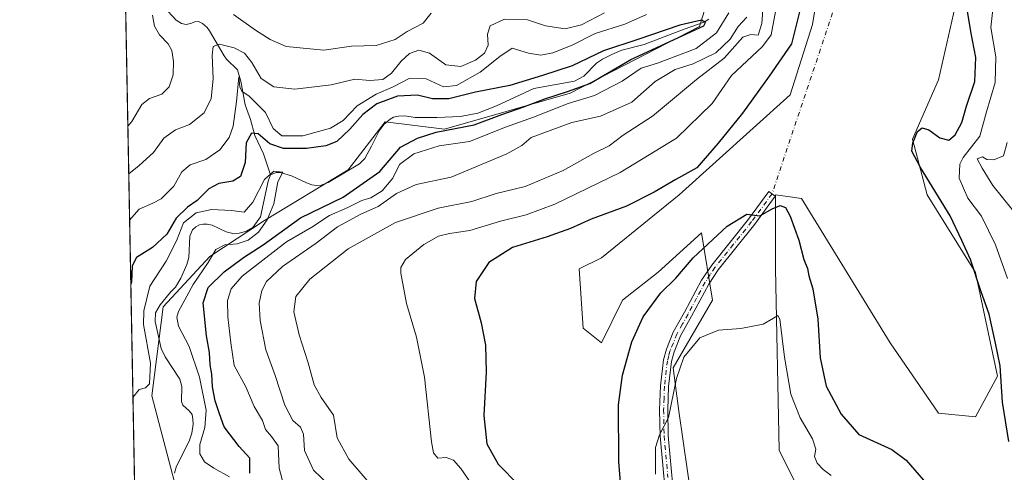
# Model space of a CAD drawing. Units: metres. Extents: x 632724 to 636227, y 4655656 to 4658035.
# Drawn here: x 632724 to 633007, y 4656213 to 4656343 of the extents above; entities that cross this region are included whole.
import ezdxf

# ---------------------------------------------------------------- set-up
doc = ezdxf.new("R2010")
doc.units = ezdxf.units.M
doc.header["$MEASUREMENT"] = 0
doc.linetypes.add('DGN Style 4', pattern=[2.6384748266838614, 1.318413404963828, -0.6592067024819142, 0.001648016756204785, -0.6592067024819142])
for name, color, linetype, lineweight in [('Camino Cxs', 7, 'Continuous', 0), ('Camino eje', 30, 'DGN Style 4', 13), ('Camino eje virtual', 6, 'DGN Style 4', 0), ('Comarca CxS', 21, 'Continuous', 0), ('Comunidad Autónoma CxS', 142, 'Continuous', 0), ('Corriente natural lineal', 142, 'Continuous', 13), ('Cultivos herbáceos CxS', 92, 'Continuous', 0), ('Curva de nivel maestra', 30, 'Continuous', 30), ('Curva de nivel normal', 30, 'Continuous', 0), ('Espacio natural protegido CxS', 121, 'Continuous', 0), ('Matorral CxS', 135, 'Continuous', 0), ('Municipio CxS', 4, 'Continuous', 0), ('Provincia CxS', 1, 'Continuous', 0)]:
    doc.layers.add(name, color=color, linetype=linetype, lineweight=lineweight)

# ---------------------------------------------------------------- blocks, each defined once
blk = doc.blocks.new('*U12')
at = {"layer": 'Matorral CxS', "color": 135, "linetype": 'Continuous', "lineweight": 0}
for points in [[(632759.7801000001, 4656061.2401, 385.6953999999969), (632743.3909, 4656934.280200001, 496.2694000000047)], [(632924.2622999996, 4656356.7183, 405.1120999999985), (632919.4423000002, 4656340.8815, 401.7425999999978), (632882.1908999998, 4656321.7169, 400.0947000000015), (632846.0500999996, 4656311.396500001, 398.9138999999996), (632829.0208999999, 4656313.5261, 398.7681000000011), (632818.3777000001, 4656299.683900001, 397.0573000000004), (632794.3607000001, 4656285.151500001, 395.1260000000038), (632778.6179000001, 4656274.783700001, 394.797900000005), (632765.1624999996, 4656260.288699999, 394.6404999999941), (632761.9700999996, 4656234.7327, 395.2562000000034), (632768.3561000006, 4656210.2413, 391.3701000000001)]]:
    blk.add_polyline3d(points, dxfattribs=at)
blk = doc.blocks.new('*U15')
at = {"layer": 'Matorral CxS', "color": 135, "linetype": 'Continuous', "lineweight": 0}
for points in [[(632768.3561000006, 4656210.2413, 391.3701000000001), (632761.9700999996, 4656234.7327, 395.2562000000034), (632765.1624999996, 4656260.288699999, 394.6404999999941), (632778.6179000001, 4656274.783700001, 394.797900000005), (632794.3607000001, 4656285.151500001, 395.1260000000038), (632818.3777000001, 4656299.683900001, 397.0573000000004), (632829.0208999999, 4656313.5261, 398.7681000000011), (632846.0500999996, 4656311.396500001, 398.9138999999996), (632882.1908999998, 4656321.7169, 400.0947000000015), (632919.4423000002, 4656340.8815, 401.7425999999978), (632924.2622999996, 4656356.7183, 405.1120999999985)], [(632955.0904999999, 4656360.686699999, 429.609500000006), (632951.8970999997, 4656341.520500001, 426.7774999999965), (632945.5113000004, 4656321.2885, 427.4179000000004), (632913.5815000003, 4656292.5397, 426.0100999999996), (632891.2313000001, 4656274.439099999, 428.1641999999993), (632884.8453000003, 4656271.2443, 428.6150999999954), (632885.9093000004, 4656254.2071, 428.7252000000008), (632891.2313000001, 4656249.947899999, 428.430600000007), (632897.2544999998, 4656262.192700001, 427.7869000000064), (632907.5147000002, 4656270.292099999, 427.2807999999932), (632919.9351000005, 4656281.631300001, 426.729800000001), (632923.1750999996, 4656262.1917, 421.695200000002), (632911.8349000001, 4656242.7521, 420.8056999999972), (632913.4549000004, 4656230.3323, 419.9401999999973), (632917.2351000002, 4656204.4123, 418.6598999999987)], [(632954.0258999999, 4656195.639699999, 415.6781000000047), (632942.3189000003, 4656219.066099999, 417.2602000000043), (632941.2547000004, 4656271.2423, 422.2658999999985), (632941.2543000003, 4656292.538699999, 426.6469999999972), (632945.5038999999, 4656291.931100001, 426.7155000000057), (632948.7045, 4656291.4735, 426.8874000000069), (632974.2477000002, 4656249.944900001, 428.1552999999985), (632988.0839000001, 4656229.712900001, 427.7167000000045), (632998.7269000001, 4656228.647500001, 427.8757999999943), (633005.1130999997, 4656240.3599, 426.5126000000019), (632998.7269000001, 4656270.1753, 426.0348999999987), (632984.8904999997, 4656292.5371, 426.3586000000069), (632980.6335000005, 4656308.5097, 426.2554999999993), (632988.0834999997, 4656325.546499999, 427.5761999999959), (633002.9845000004, 4656391.0327, 431.7271000000038)]]:
    blk.add_polyline3d(points, dxfattribs=at)

msp = doc.modelspace()

# ---------------------------------------------------------------- linework, layer by layer
at = {"layer": 'Camino Cxs', "color": 7, "linetype": 'Continuous', "lineweight": 0}
msp.add_polyline3d([(632910.2600999996, 4656199.130100001, 420.1643999999943), (632908.0601000005, 4656223.170100001, 420.376900000003), (632907.9101, 4656230.7401, 420.5920000000042), (632908.1700999998, 4656237.5601, 420.8849999999948), (632909.0201000003, 4656245.030099999, 421.3718999999983), (632909.8701, 4656248.120100001, 421.453800000003), (632911.8601000002, 4656253.0001, 421.5694999999978), (632915.0701000001, 4656258.780099999, 422.1355999999942), (632920.0201000003, 4656268.0101, 422.9106000000029), (632922.9001000002, 4656272.340100001, 423.1306000000041), (632933.4600999998, 4656285.520099999, 425.2513999999938), (632939.3101000005, 4656293.5001, 426.6367999999929), (632941.2001, 4656292.110099999, 426.4612000000052), (632935.3201000001, 4656284.090100001, 424.7295000000013), (632924.7901, 4656270.960100001, 422.6944999999978), (632922.0401, 4656266.800100001, 422.2115000000049), (632917.1201, 4656257.6501, 421.5124999999971), (632913.9801000003, 4656251.9801, 421.0283000000054), (632912.1001000004, 4656247.360099999, 420.7057999999961), (632911.3300999999, 4656244.590100001, 420.7220999999991), (632910.5100999996, 4656237.380100001, 420.4523000000045), (632910.2500999998, 4656230.720100001, 420.1854000000022), (632910.4001000002, 4656223.300100001, 419.9513000000007), (632912.6001000004, 4656199.350099999, 419.4147999999986)], dxfattribs=at)
msp.add_polyline3d([(632910.2600999996, 4656199.130100001, 420.1643999999943), (632908.0601000005, 4656223.170100001, 420.376900000003), (632907.9101, 4656230.7401, 420.5920000000042), (632908.1700999998, 4656237.5601, 420.8849999999948), (632909.0201000003, 4656245.030099999, 421.3718999999983), (632909.8701, 4656248.120100001, 421.453800000003), (632911.8601000002, 4656253.0001, 421.5694999999978), (632915.0701000001, 4656258.780099999, 422.1355999999942), (632920.0201000003, 4656268.0101, 422.9106000000029), (632922.9001000002, 4656272.340100001, 423.1306000000041), (632933.4600999998, 4656285.520099999, 425.2513999999938), (632939.3101000005, 4656293.5001, 426.6367999999929), (632941.2001, 4656292.110099999, 426.4612000000052), (632935.3201000001, 4656284.090100001, 424.7295000000013), (632924.7901, 4656270.960100001, 422.6944999999978), (632922.0401, 4656266.800100001, 422.2115000000049), (632917.1201, 4656257.6501, 421.5124999999971), (632913.9801000003, 4656251.9801, 421.0283000000054), (632912.1001000004, 4656247.360099999, 420.7057999999961), (632911.3300999999, 4656244.590100001, 420.7220999999991), (632910.5100999996, 4656237.380100001, 420.4523000000045), (632910.2500999998, 4656230.720100001, 420.1854000000022), (632910.4001000002, 4656223.300100001, 419.9513000000007), (632912.6001000004, 4656199.350099999, 419.4147999999986)], dxfattribs=at)
at = {"layer": 'Camino eje', "color": 30, "linetype": 'DGN Style 4', "lineweight": 13}
msp.add_polyline3d([(632940.2550999997, 4656292.8051, 426.5794000000024), (632934.3901000004, 4656284.8051, 424.9771000000038), (632929.1250999998, 4656278.2401, 423.9075000000012), (632923.8450999996, 4656271.6501, 422.9198999999935), (632922.4700999996, 4656269.5701, 422.6359999999986), (632921.0301000001, 4656267.405099999, 422.5326999999961), (632918.5551000005, 4656262.790100001, 422.0148000000045), (632916.0950999996, 4656258.215100001, 421.8068999999959), (632914.5251000002, 4656255.380100001, 421.5800000000018), (632912.9200999998, 4656252.4901, 421.1983999999939), (632910.9851000002, 4656247.7401, 421.0708000000013), (632910.6001000004, 4656246.3551, 421.055600000007), (632910.1750999996, 4656244.8101, 421.0448999999935), (632909.3400999998, 4656237.470100001, 420.667300000001), (632909.2100999998, 4656234.0601, 420.5157999999938), (632909.0800999999, 4656230.7301, 420.3886999999959), (632909.2301000003, 4656223.235099999, 420.1640000000043), (632910.3300999999, 4656211.215100001, 419.942200000005)], dxfattribs=at)
at = {"layer": 'Camino eje virtual', "color": 6, "linetype": 'DGN Style 4', "lineweight": 0, "extrusion": (0.2893797685878253, -0.161093473675084, 0.9435614671399802), "elevation": -566535.7739865871, "flags": 128}
msp.add_lwpolyline([(4376366.238880048, 1615339.307728888), (4376364.788069242, 1615338.878981639), (4376239.713004705, 1615314.033380493)], dxfattribs=at)
at = {"layer": 'Comarca CxS', "color": 21, "linetype": 'Continuous', "lineweight": 0, "flags": 128}
msp.add_lwpolyline([(634616.6584277865, 4655691.368181509), (632767.3800009786, 4655656.309983466), (632727.0782354241, 4657803.302076728), (632723.960000978, 4657969.419983441), (633538.1615000009, 4657984.860400002), (633980.1233999998, 4657993.241699998), (635565.4682000007, 4658023.306), (636171.570001005, 4658034.799983442), (636216.1000010043, 4655721.689983465), (635599.7892000007, 4655710.0061)], close=True, dxfattribs=at)
at = {"layer": 'Comunidad Autónoma CxS', "color": 142, "linetype": 'Continuous', "lineweight": 0, "flags": 128}
msp.add_lwpolyline([(634616.6584277865, 4655691.368181509), (632767.3800009786, 4655656.309983466), (632727.0782354241, 4657803.302076728), (632723.960000978, 4657969.419983441), (633538.1615000009, 4657984.860400002), (633980.1233999998, 4657993.241699998), (635565.4682000007, 4658023.306), (636171.570001005, 4658034.799983442), (636216.1000010043, 4655721.689983465), (635599.7892000007, 4655710.0061)], close=True, dxfattribs=at)
at = {"layer": 'Corriente natural lineal', "color": 142, "linetype": 'Continuous', "lineweight": 13}
for points in [[(632765.4200999998, 4656346.620100001, 414.5512000000017), (632768.9401000004, 4656342.710100001, 413.3365999999951), (632770.5100999996, 4656341.770099999, 413.239499999996), (632771.7801000001, 4656341.530099999, 413.1232000000018), (632773.0401, 4656341.7601, 413.0590999999986), (632774.3101000005, 4656342.270099999, 413.1303999999946), (632775.4101, 4656342.3201, 413.1827999999951), (632776.5401, 4656341.7501, 413.1083999999973), (632777.8101000005, 4656340.6601, 412.8720999999932), (632778.4901000002, 4656339.690099999, 412.6437000000006), (632782.7500999998, 4656332.450099999, 410.2954000000027), (632783.4501, 4656331.550100001, 410.0693000000028), (632786.5500999996, 4656328.4901, 408.3439999999973), (632787.5601000005, 4656325.1601, 407.1677000000054), (632788.8300999999, 4656318.360099999, 406.1098999999958), (632790.3201000001, 4656314.1801, 404.206600000005), (632791.6001000004, 4656309.600099999, 402.0430000000051), (632794.0900999998, 4656304.290100001, 400.5803000000014), (632796.1101000002, 4656298.3101, 397.7167999999947)], [(632922.0900999998, 4656343.050100001, 401.0997999999963), (632920.7801000001, 4656342.170100001, 401.469299999997), (632915.0201000003, 4656340.1801, 402.2682999999961), (632903.4700999996, 4656335.790100001, 402.0102000000043), (632897.0800999999, 4656334.120100001, 402.0521000000008), (632894.2001, 4656332.9001, 401.4112000000023), (632891.5500999996, 4656331.530099999, 401.2525000000023), (632889.7701000003, 4656330.4101, 401.3454000000056), (632886.1700999998, 4656326.630100001, 400.343200000003), (632883.4401000004, 4656325.2301, 400.3984000000055), (632871.7500999998, 4656323.100099999, 400.4455000000016), (632861.0701000001, 4656318.0701, 399.1505999999936), (632855.6700999998, 4656316.040100001, 399.3209000000061), (632850.6801000005, 4656315.0801, 399.648199999996), (632843.8400999998, 4656314.7301, 399.0599999999977), (632837.6501000002, 4656314.770099999, 398.4842000000062), (632834.6601, 4656315.280099999, 398.7829000000056), (632832.9101, 4656315.170100001, 398.7755000000034), (632831.4401000004, 4656314.8101, 399.0187000000006), (632830.4501, 4656314.2401, 398.9631999999983), (632828.7401000002, 4656312.850099999, 398.1548000000039), (632827.3101000005, 4656310.9301, 397.7750999999989), (632825.1001000004, 4656306.470100001, 397.5136000000057), (632823.1501000002, 4656303.0101, 396.6536000000052), (632821.6101000002, 4656301.460100001, 396.7070999999996), (632812.6901000004, 4656296.040100001, 396.2476000000024), (632810.6001000004, 4656295.300100001, 396.1190999999963), (632809.2801000001, 4656295.2301, 396.0921999999992), (632807.9801000003, 4656295.380100001, 396.0880999999936), (632806.3701, 4656295.9301, 396.0972000000039), (632802.1300999997, 4656297.960100001, 396.7780999999959), (632798.9600999998, 4656298.970100001, 397.7712999999931), (632797.7200999996, 4656298.950099999, 397.6122000000032), (632796.1101000002, 4656298.3101, 397.7167999999947)], [(632796.1101000002, 4656298.3101, 397.7167999999947), (632795.3901000004, 4656296.420100001, 397.3279999999941), (632793.2301000003, 4656286.190099999, 395.1303999999946), (632791.0301000001, 4656283.110099999, 394.7051000000066), (632789.1801000005, 4656282.030099999, 394.7321999999986), (632787.0900999998, 4656281.460100001, 394.7755999999936), (632785.1901000004, 4656281.420100001, 394.7161999999953), (632783.2801000001, 4656281.920100001, 394.6171000000031), (632779.2500999998, 4656283.800100001, 396.6276000000071), (632777.8501000004, 4656284.0701, 397.6036000000022), (632776.7200999996, 4656284.0801, 398.2547999999952), (632775.6801000005, 4656283.940099999, 398.724000000002), (632774.6300999997, 4656283.360099999, 398.8315000000002), (632773.6001000004, 4656282.420100001, 398.747199999998), (632772.8800999997, 4656280.6801, 398.3307999999961), (632772.6001000004, 4656274.530099999, 395.8046999999933), (632772.0201000003, 4656272.520099999, 395.366200000004), (632770.2401000002, 4656268.600099999, 394.7799999999988), (632768.7100999998, 4656266.0101, 394.565499999997), (632767.3201000001, 4656264.550100001, 394.4073000000063), (632764.3701, 4656260.9001, 394.8608999999997), (632762.9700999996, 4656258.630100001, 394.881899999993), (632762.9301000005, 4656256.0601, 394.6514000000025), (632764.6601, 4656248.350099999, 394.6625000000058), (632765.8101000005, 4656245.9001, 394.3735000000015), (632770.0100999996, 4656239.540100001, 393.7235999999975), (632770.6001000004, 4656237.420100001, 393.5434999999998), (632770.4700999996, 4656233.050100001, 393.4545000000071), (632770.9001000002, 4656232.0001, 393.3396999999969), (632772.6700999998, 4656230.390100001, 393.0798000000068), (632773.5401, 4656229.380100001, 393.5828000000038), (632773.7301000003, 4656228.0601, 393.5665000000009), (632773.8300999999, 4656226.590100001, 393.5936999999976), (632773.4301000005, 4656224.0101, 393.5013999999938), (632772.8201000001, 4656221.970100001, 393.0662000000011), (632768.9001000002, 4656214.2301, 391.9496999999974), (632768.4200999998, 4656212.5101, 391.4925999999978)]]:
    msp.add_polyline3d(points, dxfattribs=at)
at = {"layer": 'Cultivos herbáceos CxS', "color": 92, "linetype": 'Continuous', "lineweight": 0}
for points in [[(633002.9845000004, 4656391.0327, 431.7271000000038), (632988.0834999997, 4656325.546499999, 427.5761999999959), (632980.6335000005, 4656308.5097, 426.2554999999993), (632984.8904999997, 4656292.5371, 426.3586000000069), (632998.7269000001, 4656270.1753, 426.0348999999987), (633005.1130999997, 4656240.3599, 426.5126000000019), (632998.7269000001, 4656228.647500001, 427.8757999999943), (632988.0839000001, 4656229.712900001, 427.7167000000045), (632974.2477000002, 4656249.944900001, 428.1552999999985), (632948.7045, 4656291.4735, 426.8874000000069), (632945.5038999999, 4656291.931100001, 426.7155000000057), (632941.2543000003, 4656292.538699999, 426.6469999999972), (632941.2547000004, 4656271.2423, 422.2658999999985), (632942.3189000003, 4656219.066099999, 417.2602000000043), (632954.0258999999, 4656195.639699999, 415.6781000000047)], [(632954.0258999999, 4656195.639699999, 415.6781000000047), (632942.3189000003, 4656219.066099999, 417.2602000000043), (632941.2547000004, 4656271.2423, 422.2658999999985), (632941.2543000003, 4656292.538699999, 426.6469999999972), (632945.5038999999, 4656291.931100001, 426.7155000000057), (632948.7045, 4656291.4735, 426.8874000000069), (632974.2477000002, 4656249.944900001, 428.1552999999985), (632988.0839000001, 4656229.712900001, 427.7167000000045), (632998.7269000001, 4656228.647500001, 427.8757999999943), (633005.1130999997, 4656240.3599, 426.5126000000019), (632998.7269000001, 4656270.1753, 426.0348999999987), (632984.8904999997, 4656292.5371, 426.3586000000069), (632980.6335000005, 4656308.5097, 426.2554999999993), (632988.0834999997, 4656325.546499999, 427.5761999999959), (633002.9845000004, 4656391.0327, 431.7271000000038)], [(632917.2351000002, 4656204.4123, 418.6598999999987), (632913.4549000004, 4656230.3323, 419.9401999999973), (632911.8349000001, 4656242.7521, 420.8056999999972), (632923.1750999996, 4656262.1917, 421.695200000002), (632919.9351000005, 4656281.631300001, 426.729800000001), (632907.5147000002, 4656270.292099999, 427.2807999999932), (632897.2544999998, 4656262.192700001, 427.7869000000064), (632891.2313000001, 4656249.947899999, 428.430600000007), (632885.9093000004, 4656254.2071, 428.7252000000008), (632884.8453000003, 4656271.2443, 428.6150999999954), (632891.2313000001, 4656274.439099999, 428.1641999999993), (632913.5815000003, 4656292.5397, 426.0100999999996), (632945.5113000004, 4656321.2885, 427.4179000000004), (632951.8970999997, 4656341.520500001, 426.7774999999965), (632955.0904999999, 4656360.686699999, 429.609500000006)], [(632955.0904999999, 4656360.686699999, 429.609500000006), (632951.8970999997, 4656341.520500001, 426.7774999999965), (632945.5113000004, 4656321.2885, 427.4179000000004), (632913.5815000003, 4656292.5397, 426.0100999999996), (632891.2313000001, 4656274.439099999, 428.1641999999993), (632884.8453000003, 4656271.2443, 428.6150999999954), (632885.9093000004, 4656254.2071, 428.7252000000008), (632891.2313000001, 4656249.947899999, 428.430600000007), (632897.2544999998, 4656262.192700001, 427.7869000000064), (632907.5147000002, 4656270.292099999, 427.2807999999932), (632919.9351000005, 4656281.631300001, 426.729800000001), (632923.1750999996, 4656262.1917, 421.695200000002), (632911.8349000001, 4656242.7521, 420.8056999999972), (632913.4549000004, 4656230.3323, 419.9401999999973), (632917.2351000002, 4656204.4123, 418.6598999999987)]]:
    msp.add_polyline3d(points, dxfattribs=at)
at = {"layer": 'Curva de nivel maestra', "color": 30, "linetype": 'Continuous', "lineweight": 30, "flags": 128}
for points, elevation in [([(632948.3300000001, 4656345.9101), (632945.8099999997, 4656335.970100001), (632939.4600000001, 4656326.630100001), (632931.75, 4656315.9801), (632924.7999999998, 4656307.350099999), (632918.6500000004, 4656300.3101), (632912.5599999997, 4656296.960100001), (632906.3600000005, 4656293.280099999), (632898.4000000004, 4656289.300100001), (632888.2100000001, 4656285.5701), (632882.3499999996, 4656282.870100001), (632875.6500000004, 4656280.4101), (632865.6100000005, 4656277.4101), (632858.7999999998, 4656273.040100001), (632855.1600000003, 4656267.640100001), (632854.7300000006, 4656262.670100001), (632856.5899999999, 4656255.7601), (632857.8799999999, 4656249.290100001), (632858.0999999996, 4656241.530099999), (632857.4299999997, 4656229.090100001), (632858.2699999996, 4656220.9101), (632861.4900000002, 4656215.0601), (632867.5999999996, 4656208.9101)], 425), ([(633008.3700000001, 4656221.590100001), (633006.5300000003, 4656232.9301), (633005.7999999998, 4656243.390100001), (633004.54, 4656249.860099999), (633002.7199999997, 4656258.220100001), (633000.4199999999, 4656264.6501), (632997.3099999997, 4656273.960100001), (632994.79, 4656279.370100001), (632991.5099999999, 4656286.450099999), (632982.9400000004, 4656300.370100001), (632980.4400000004, 4656305.040100001), (632980.7300000006, 4656307.460100001), (632982.0999999996, 4656310.710100001), (632983.3899999997, 4656311.790100001), (632985.3600000005, 4656311.220100001), (632988.4900000002, 4656308.940099999), (632991.1200000001, 4656308.280099999), (632992.9400000004, 4656309.7401), (632994.7999999998, 4656313.300100001), (632996.1799999997, 4656317.970100001), (632998.5700000003, 4656325.0701), (632998.8600000005, 4656332.030099999), (632997.4000000004, 4656339.440099999), (632996.1600000003, 4656347.0801)], 425), ([(632790.1399999997, 4656212.450099999), (632790.1299999999, 4656216.840100001), (632787.0899999999, 4656220.1801), (632782.7599999999, 4656225.780099999), (632781.4100000003, 4656229.5101), (632780.1600000003, 4656233.3101), (632779.4299999997, 4656237.3101), (632779.2400000002, 4656240.9801), (632778.6900000004, 4656243.640100001), (632778.5599999997, 4656247.140100001), (632777.6200000001, 4656251.970100001), (632776.7100000001, 4656261.4801), (632778.1299999999, 4656265.840100001), (632782.79, 4656270.380100001), (632788.3300000001, 4656274.4901), (632793.9900000002, 4656278.140100001), (632804.7300000006, 4656285.9301), (632816.9500000002, 4656291.880100001), (632827.5099999999, 4656299.210100001), (632833.4500000002, 4656306.1801), (632838.3099999997, 4656308.800100001), (632843.6500000004, 4656310.530099999), (632854.5999999996, 4656312.6801), (632862.5700000003, 4656315.640100001), (632868.9299999997, 4656317.8201), (632874.9199999999, 4656320.130100001), (632881.4299999997, 4656322.210100001), (632887.8399999999, 4656324.530099999), (632899.6500000004, 4656331.4101), (632920.6500000004, 4656341.0801), (632921.1699999999, 4656342.030099999), (632920.0099999999, 4656342.700099999), (632913.7800000003, 4656341.280099999), (632901.6399999997, 4656337.1601), (632891.8200000003, 4656333.960100001), (632882.8399999999, 4656329.610099999), (632874.29, 4656326.880100001), (632864.8600000005, 4656324.0001), (632855.04, 4656322.050100001), (632847.3200000003, 4656320.1501), (632842.6600000003, 4656320.090100001), (632838.3300000001, 4656321.140100001), (632832.5599999997, 4656320.9101), (632826.5999999996, 4656318.6801), (632822.6200000001, 4656315.600099999), (632818.9000000004, 4656311.4001), (632815.0999999996, 4656307.860099999), (632812, 4656306.600099999), (632806.4000000004, 4656305.890100001), (632799.8399999999, 4656305.890100001), (632795.9100000003, 4656307.220100001), (632792.5099999999, 4656310.040100001), (632790.5599999997, 4656310.2601), (632789.0700000003, 4656307.4301), (632788.7599999999, 4656301.780099999), (632787.4800000006, 4656297.8201), (632785.2100000001, 4656296.470100001), (632781.1799999997, 4656295.790100001), (632778.3300000001, 4656294.210100001), (632774.9600000001, 4656290.9301), (632772.1699999999, 4656288.970100001), (632768.9600000001, 4656285.8301), (632766.2800000003, 4656281.1801), (632762.1600000003, 4656277.4001), (632757.54, 4656274.530099999), (632756.3300000001, 4656272.120100001), (632756.1299999999, 4656267.390100001), (632755.9195999998, 4656266.840100001)], 400.0000000000001), ([(632897.2800000003, 4656202.5701), (632896.1799999997, 4656215.850099999), (632896.1600000003, 4656232.1501), (632897.2300000006, 4656240.640100001), (632899.9900000002, 4656250.290100001), (632903.2300000006, 4656257.460100001), (632908.3200000003, 4656264.370100001), (632912.5599999997, 4656268.5701), (632917.6100000005, 4656274.390100001), (632927.3200000003, 4656283.470100001), (632933.04, 4656287.0001), (632936.7400000002, 4656286.460100001), (632940.3099999997, 4656288.470100001), (632942.5700000003, 4656289.4801), (632944.0899999999, 4656288.840100001), (632945.4199999999, 4656286.4301), (632947.9699999997, 4656279.530099999), (632949.3600000005, 4656273.940099999), (632950.4299999997, 4656271.3101), (632950.8600000005, 4656269.190099999), (632951.9900000002, 4656265.5001), (632953.3899999997, 4656256.7401), (632954.0999999996, 4656245.610099999), (632955.8200000003, 4656237.4901), (632960.1600000003, 4656229.5001), (632965.2400000002, 4656223.600099999), (632974.6900000004, 4656219.3101), (632978.7699999996, 4656216.1801), (632983.7800000003, 4656210.460100001)], 425)]:
    msp.add_lwpolyline(points, dxfattribs=dict(at, elevation=elevation))
at = {"layer": 'Curva de nivel normal', "color": 30, "linetype": 'Continuous', "lineweight": 0, "flags": 128}
for points, elevation in [([(632829.1799999997, 4656204.1801), (632818.54, 4656216.520099999), (632815.2800000003, 4656222.600099999), (632814.1600000003, 4656229.140100001), (632810.5999999996, 4656234.2401), (632808.6200000001, 4656237.9301), (632806.8700000001, 4656244.190099999), (632804.2599999999, 4656252.280099999), (632802.7999999998, 4656258.860099999), (632803.3799999999, 4656263.3101), (632807.3799999999, 4656268.3101), (632818.4000000004, 4656276.9801), (632832, 4656284.600099999), (632844.2599999999, 4656288.640100001), (632853.9699999997, 4656290.5601), (632860.9299999997, 4656292.9001), (632869.2999999998, 4656294.9301), (632880.1799999997, 4656299.5001), (632888.9000000004, 4656304.450099999), (632893.4100000003, 4656306.5801), (632897.4600000001, 4656309.6601), (632905.8799999999, 4656315.1601), (632918.5599999997, 4656325.640100001), (632926.54, 4656331.840100001), (632931.8600000005, 4656337.890100001), (632934.1699999999, 4656338.670100001), (632936.2800000003, 4656338.470100001), (632937.3399999999, 4656341.790100001), (632938.1399999997, 4656353.630100001)], 415), ([(633007.9699999997, 4656268.4901), (633004.5300000003, 4656278.1501), (633000.4699999997, 4656286.4101), (632996.5199999996, 4656291.610099999), (632994.04, 4656297.300100001), (632994.2599999999, 4656301.300100001), (632995.2100000001, 4656303.300100001), (632999.9699999997, 4656309.4001), (633001.8700000001, 4656316.390100001), (633004.4199999999, 4656324.800100001), (633004.6100000005, 4656332.2301), (633003.1900000004, 4656340.640100001), (633003.8600000005, 4656346.710100001)], 420), ([(632762.0999999996, 4656344.210100001), (632762.6699999999, 4656341.0101), (632764.2000000002, 4656338.5101), (632766.6699999999, 4656335.970100001), (632767.6900000004, 4656334.0001), (632768.2199999997, 4656330.860099999), (632768.0499999998, 4656326.9801), (632766.8899999997, 4656323.5601), (632764.8300000001, 4656321.450099999), (632761.2400000002, 4656320.220100001), (632759.0899999999, 4656318.450099999), (632756.1699999999, 4656313.630100001), (632755.0667000003, 4656312.276699999)], 415), ([(632892.0599999997, 4656344.8201), (632885.4400000004, 4656341.4001), (632880.7400000002, 4656340.2401), (632875.0800000001, 4656341.120100001), (632869.9400000004, 4656342.880100001), (632863.3099999997, 4656343.020099999), (632859.2599999999, 4656341.100099999), (632858.4800000006, 4656338.700099999), (632858.6399999997, 4656335.5801), (632857.5800000001, 4656333.300100001), (632855.04, 4656331.270099999), (632850.7800000003, 4656329.460100001), (632846.4400000004, 4656329.860099999), (632841.8200000003, 4656333.2401), (632838.6699999999, 4656334.0801), (632836.0499999998, 4656333.130100001), (632833.5899999999, 4656330.920100001), (632830.8399999999, 4656327.4801), (632828.3300000001, 4656325.700099999), (632824.6600000003, 4656325.390100001), (632820.3300000001, 4656325.790100001), (632813.5199999996, 4656324.130100001), (632803.0999999996, 4656322.860099999), (632797.0199999996, 4656323.5601), (632793.4000000004, 4656325.9801), (632790.7400000002, 4656330.610099999), (632788.5999999996, 4656333.210100001), (632785.6600000003, 4656334.780099999), (632781.3600000005, 4656335.840100001), (632779.5700000003, 4656335.220100001), (632779.3300000001, 4656332.670100001), (632779.5599999997, 4656325.8301), (632779.04, 4656320.1801), (632776.9699999997, 4656316.090100001), (632772.7999999998, 4656312.720100001), (632768.7599999999, 4656311.2501), (632765.3700000001, 4656308.850099999), (632762.4199999999, 4656304.6601), (632758.3499999996, 4656300.970100001), (632755.3244000003, 4656298.545800001)], 410), ([(632904.1200000001, 4656344.420100001), (632897.9600000001, 4656341.5601), (632889.3600000005, 4656338.9301), (632882.8399999999, 4656335.5801), (632877.2400000002, 4656333.3301), (632873.8200000003, 4656332.6801), (632870.2400000002, 4656333.280099999), (632865.5099999999, 4656334.6501), (632862.0300000003, 4656332.340100001), (632856.2999999998, 4656327.8101), (632849.54, 4656323.9301), (632845.7699999996, 4656323.600099999), (632840.8099999997, 4656325.840100001), (632835.9199999999, 4656325.960100001), (632831.2999999998, 4656323.5801), (632826.4400000004, 4656321.440099999), (632820.9900000002, 4656318.0701), (632816.9900000002, 4656313.870100001), (632813.3300000001, 4656311.6801), (632805.3300000001, 4656309.5101), (632799.3300000001, 4656309.440099999), (632796.79, 4656311.600099999), (632794.5899999999, 4656316.200099999), (632789.8899999997, 4656320.860099999), (632787.7800000003, 4656322.360099999), (632787.2100000001, 4656323.590100001), (632786.9199999999, 4656326.470100001), (632786.2599999999, 4656319.3201), (632785.3700000001, 4656312.300100001), (632784.2300000006, 4656308.970100001), (632781.4900000002, 4656305.4801), (632777.5, 4656302.690099999), (632773, 4656301.190099999), (632770.6200000001, 4656299.100099999), (632768.2400000002, 4656295.0601), (632764.6699999999, 4656291.4001), (632762.25, 4656290.1501), (632758.3399999999, 4656288.370100001), (632755.5751, 4656285.193800001)], 405), ([(632799.7999999998, 4656209.2301), (632798.5199999996, 4656213.9001), (632798.2999999998, 4656220.380100001), (632796.3799999999, 4656223.040100001), (632794.6399999997, 4656225.030099999), (632793.7400000002, 4656227.590100001), (632791.3300000001, 4656231.640100001), (632788.9299999997, 4656237.340100001), (632785.5999999996, 4656243.460100001), (632784.6399999997, 4656249.950099999), (632783.7999999998, 4656257.450099999), (632783.7199999997, 4656262.090100001), (632784.7699999996, 4656265.470100001), (632787.9299999997, 4656269.1801), (632800.6600000003, 4656278.970100001), (632807.9900000002, 4656283.1801), (632812.9900000002, 4656286.5701), (632818.3099999997, 4656288.920100001), (632822.2800000003, 4656290.850099999), (632824.9400000004, 4656291.690099999), (632828.1399999997, 4656293.6601), (632831.2100000001, 4656297.3201), (632833.1500000004, 4656301.220100001), (632837.2999999998, 4656304.350099999), (632844.54, 4656306.620100001), (632853.29, 4656307.8201), (632863.6500000004, 4656312.0001), (632871.6500000004, 4656314.840100001), (632881.6500000004, 4656318.790100001), (632889.1900000004, 4656321.0601), (632897.1299999999, 4656325.200099999), (632902.6500000004, 4656328.970100001), (632907.3099999997, 4656330.350099999), (632918.4600000001, 4656334.5701), (632924.2999999998, 4656339.0601), (632927.8799999999, 4656344.870100001)], 405), ([(632842.2599999999, 4656344.800100001), (632839.9500000002, 4656341.860099999), (632835.3099999997, 4656339.520099999), (632831.9100000003, 4656337.200099999), (632826.4000000004, 4656335.440099999), (632819.3700000001, 4656335.290100001), (632811.4199999999, 4656334.110099999), (632800.5700000003, 4656335.200099999), (632795.9400000004, 4656337.2301), (632791.7800000003, 4656339.840100001), (632785.4400000004, 4656344.4101)], 415), ([(632812.8300000001, 4656209.1501), (632808.4400000004, 4656213.3201), (632805.8399999999, 4656219.050100001), (632805.5099999999, 4656223.720100001), (632804.6799999997, 4656225.710100001), (632802.4400000004, 4656227.640100001), (632800.1600000003, 4656232.0801), (632797.3600000005, 4656240.5701), (632794.7199999997, 4656247.9301), (632793.0499999998, 4656256.370100001), (632792.8200000003, 4656261.3301), (632793.5599999997, 4656264.9801), (632794.9199999999, 4656267.640100001), (632799.54, 4656271.960100001), (632809.2199999997, 4656278.5801), (632815.3300000001, 4656283.360099999), (632821.9900000002, 4656286.940099999), (632826.9900000002, 4656289.190099999), (632832.3300000001, 4656292.940099999), (632837.9900000002, 4656295.4801), (632848.0499999998, 4656297.610099999), (632864.04, 4656304.300100001), (632868.3200000003, 4656306.6801), (632870.9800000006, 4656309.0101), (632882.6500000004, 4656313.3301), (632890.9800000006, 4656315.1501), (632899.9800000006, 4656319.200099999), (632906.6500000004, 4656325.090100001), (632912.3899999997, 4656328.550100001), (632917.6200000001, 4656330.200099999), (632924.0899999999, 4656333.370100001), (632928.2599999999, 4656337.280099999), (632930.5, 4656340.960100001), (632933, 4656343.630100001)], 410), ([(632941.2999999998, 4656345.7301), (632940.0199999996, 4656338.4901), (632937.5199999996, 4656335.130100001), (632928.6399999997, 4656326.790100001), (632923.0599999997, 4656318.7601), (632912.7699999996, 4656308.850099999), (632896.5999999996, 4656298.9001), (632877.79, 4656289.8101), (632869.5800000001, 4656286.7401), (632862.2199999997, 4656284.9901), (632853.3600000005, 4656282.220100001), (632847.4800000006, 4656281.450099999), (632844.3600000005, 4656280.6501), (632840.1900000004, 4656278.2401), (632834.8799999999, 4656273.890100001), (632833.5599999997, 4656271.600099999), (632833.5700000003, 4656269.9801), (632835.1500000004, 4656261.3101), (632838.0599999997, 4656251.5801), (632840.3200000003, 4656240.0601), (632842.3799999999, 4656221.460100001), (632842.9500000002, 4656218.3101), (632844.1500000004, 4656216.8201), (632846.5300000003, 4656217.0001), (632848.6500000004, 4656216.200099999), (632850.75, 4656213.800100001), (632853.7800000003, 4656209.540100001)], 420), ([(633007.8499999996, 4656307.540100001), (633006.8399999999, 4656303.720100001), (633004.0499999998, 4656302.600099999), (633002.0199999996, 4656302.690099999), (633000.7599999999, 4656303.460100001), (632999.2400000002, 4656302.920100001), (633000.6500000004, 4656300.1801), (633003.7000000002, 4656295.2401), (633009.25, 4656288.2601)], 415), ([(632784.3099999997, 4656211.450099999), (632779.8200000003, 4656213.9301), (632777.0999999996, 4656215.7601), (632775.75, 4656218.0701), (632775.7199999997, 4656220.700099999), (632777.2199999997, 4656225.640100001), (632777.54, 4656230.640100001), (632775.6399999997, 4656240.0701), (632772.6600000003, 4656248.9001), (632769.6500000004, 4656254.7501), (632769.1100000005, 4656257.340100001), (632769.5999999996, 4656259.020099999), (632773.7999999998, 4656266.7601), (632778.1200000001, 4656273.0801), (632780.3600000005, 4656276.840100001), (632782.9199999999, 4656278.1601), (632786.4900000002, 4656278.460100001), (632789.6299999999, 4656279.5001), (632792.5800000001, 4656281.780099999), (632795.1299999999, 4656285.340100001), (632797, 4656289.9801), (632798.1799999997, 4656296.300100001), (632799.5800000001, 4656299.020099999), (632797.0099999999, 4656299.3301), (632794.3300000001, 4656296.940099999), (632790.9900000002, 4656290.440099999), (632788.4600000001, 4656287.5801), (632784.8700000001, 4656287.9901), (632779.1299999999, 4656288.2601), (632774.6600000003, 4656287.300100001), (632771.0999999996, 4656284.5101), (632769.0700000003, 4656279.300100001), (632766.0999999996, 4656273.420100001), (632761.3300000001, 4656266.2301), (632759.6100000005, 4656259.170100001), (632759.5800000001, 4656255.190099999), (632761.5300000003, 4656244.0801), (632761.29, 4656238.1801), (632760.1399999997, 4656237.020099999), (632758.3499999996, 4656236.590100001), (632756.5322000004, 4656234.2038)], 395.0000000000001), ([(632906.79, 4656212.2401), (632906.7300000006, 4656219.9001), (632907.9400000004, 4656223.4901), (632910.5300000003, 4656228.460100001), (632912.79, 4656239.720100001), (632914.8899999997, 4656245.850099999), (632919.5199999996, 4656251.360099999), (632924.8799999999, 4656253.590100001), (632931.29, 4656254.0601), (632937.7199999997, 4656255.3101), (632940.6399999997, 4656257.030099999), (632941.9199999999, 4656257.8201), (632942.4800000006, 4656256.7401), (632943.8099999997, 4656245.850099999), (632945.6799999997, 4656235.1801), (632948.3499999996, 4656228.390100001), (632951.9299999997, 4656222.360099999), (632952.8300000001, 4656219.350099999), (632952.4600000001, 4656217.3101), (632953.2000000002, 4656215.340100001), (632954.9199999999, 4656213.530099999), (632957.2699999996, 4656211.8201)], 420)]:
    msp.add_lwpolyline(points, dxfattribs=dict(at, elevation=elevation))
at = {"layer": 'Espacio natural protegido CxS', "color": 121, "linetype": 'Continuous', "lineweight": 0, "flags": 128}
msp.add_lwpolyline([(634616.6584277865, 4655691.368181509), (632767.3800009786, 4655656.309983466), (632727.0782354241, 4657803.302076728), (632723.960000978, 4657969.419983441), (633538.1615000009, 4657984.860400002), (633980.1233999998, 4657993.241699998), (635565.4682000007, 4658023.306), (636171.570001005, 4658034.799983442), (636216.1000010043, 4655721.689983465), (635599.7892000007, 4655710.0061)], close=True, dxfattribs=at)
at = {"layer": 'Matorral CxS', "color": 135, "linetype": 'Continuous', "lineweight": 0, "extrusion": (0.00226932920510743, -0.1208859059162316, 0.9926638141363727), "elevation": -561033.3745986195, "flags": 128}
msp.add_lwpolyline([(720038.7709290734, 4609346.708585458), (720038.7709290734, 4609656.898537741)], dxfattribs=at)
at = {"layer": 'Matorral CxS', "color": 135, "linetype": 'Continuous', "lineweight": 0}
for points in [[(632954.0258999999, 4656195.639699999, 415.6781000000047), (632942.3189000003, 4656219.066099999, 417.2602000000043), (632941.2547000004, 4656271.2423, 422.2658999999985), (632941.2543000003, 4656292.538699999, 426.6469999999972), (632945.5038999999, 4656291.931100001, 426.7155000000057), (632948.7045, 4656291.4735, 426.8874000000069), (632974.2477000002, 4656249.944900001, 428.1552999999985), (632988.0839000001, 4656229.712900001, 427.7167000000045), (632998.7269000001, 4656228.647500001, 427.8757999999943), (633005.1130999997, 4656240.3599, 426.5126000000019), (632998.7269000001, 4656270.1753, 426.0348999999987), (632984.8904999997, 4656292.5371, 426.3586000000069), (632980.6335000005, 4656308.5097, 426.2554999999993), (632988.0834999997, 4656325.546499999, 427.5761999999959), (633002.9845000004, 4656391.0327, 431.7271000000038)], [(632955.0904999999, 4656360.686699999, 429.609500000006), (632951.8970999997, 4656341.520500001, 426.7774999999965), (632945.5113000004, 4656321.2885, 427.4179000000004), (632913.5815000003, 4656292.5397, 426.0100999999996), (632891.2313000001, 4656274.439099999, 428.1641999999993), (632884.8453000003, 4656271.2443, 428.6150999999954), (632885.9093000004, 4656254.2071, 428.7252000000008), (632891.2313000001, 4656249.947899999, 428.430600000007), (632897.2544999998, 4656262.192700001, 427.7869000000064), (632907.5147000002, 4656270.292099999, 427.2807999999932), (632919.9351000005, 4656281.631300001, 426.729800000001), (632923.1750999996, 4656262.1917, 421.695200000002), (632911.8349000001, 4656242.7521, 420.8056999999972), (632913.4549000004, 4656230.3323, 419.9401999999973), (632917.2351000002, 4656204.4123, 418.6598999999987)], [(632924.2622999996, 4656356.7183, 405.1120999999985), (632919.4423000002, 4656340.8815, 401.7425999999978), (632882.1908999998, 4656321.7169, 400.0947000000015), (632846.0500999996, 4656311.396500001, 398.9138999999996), (632829.0208999999, 4656313.5261, 398.7681000000011), (632818.3777000001, 4656299.683900001, 397.0573000000004), (632794.3607000001, 4656285.151500001, 395.1260000000038), (632778.6179000001, 4656274.783700001, 394.797900000005), (632765.1624999996, 4656260.288699999, 394.6404999999941), (632761.9700999996, 4656234.7327, 395.2562000000034), (632768.3561000006, 4656210.2413, 391.3701000000001), (632784.3198999995, 4656204.9167, 392.6731), (632807.0083, 4656191.977299999, 397.5807999999961), (632818.6703000005, 4656174.351500001, 390.1616000000067), (632818.3645000001, 4656160.5141, 388.1845999999932), (632814.8260000005, 4656130.4198, 390.4615000000049)], [(632924.2622999996, 4656356.7183, 405.1120999999985), (632919.4423000002, 4656340.8815, 401.7425999999978), (632882.1908999998, 4656321.7169, 400.0947000000015), (632846.0500999996, 4656311.396500001, 398.9138999999996), (632829.0208999999, 4656313.5261, 398.7681000000011), (632818.3777000001, 4656299.683900001, 397.0573000000004), (632794.3607000001, 4656285.151500001, 395.1260000000038), (632778.6179000001, 4656274.783700001, 394.797900000005), (632765.1624999996, 4656260.288699999, 394.6404999999941), (632761.9700999996, 4656234.7327, 395.2562000000034), (632768.3561000006, 4656210.2413, 391.3701000000001), (632784.3198999995, 4656204.9167, 392.6731), (632807.0083, 4656191.977299999, 397.5807999999961), (632818.6703000005, 4656174.351500001, 390.1616000000067), (632818.3645000001, 4656160.5141, 388.1845999999932), (632814.8260000005, 4656130.4198, 390.4615000000049)]]:
    msp.add_polyline3d(points, dxfattribs=at)
at = {"layer": 'Municipio CxS', "color": 4, "linetype": 'Continuous', "lineweight": 0, "flags": 128}
msp.add_lwpolyline([(634616.6584277865, 4655691.368181509), (632767.3800009786, 4655656.309983466), (632727.0782354241, 4657803.302076728)], dxfattribs=at)
at = {"layer": 'Provincia CxS', "color": 1, "linetype": 'Continuous', "lineweight": 0, "flags": 128}
msp.add_lwpolyline([(634616.6584277865, 4655691.368181509), (632767.3800009786, 4655656.309983466), (632727.0782354241, 4657803.302076728), (632723.960000978, 4657969.419983441), (633538.1615000009, 4657984.860400002), (633980.1233999998, 4657993.241699998), (635565.4682000007, 4658023.306), (636171.570001005, 4658034.799983442), (636216.1000010043, 4655721.689983465), (635599.7892000007, 4655710.0061)], close=True, dxfattribs=at)

# ---------------------------------------------------------------- block references
at = {"layer": 'Matorral CxS', "color": 135, "linetype": 'Continuous', "lineweight": 0}
for name in ['*U15', '*U12']:
    msp.add_blockref(name, (0, 0), dxfattribs=at)

doc.saveas('drawing.dxf')
